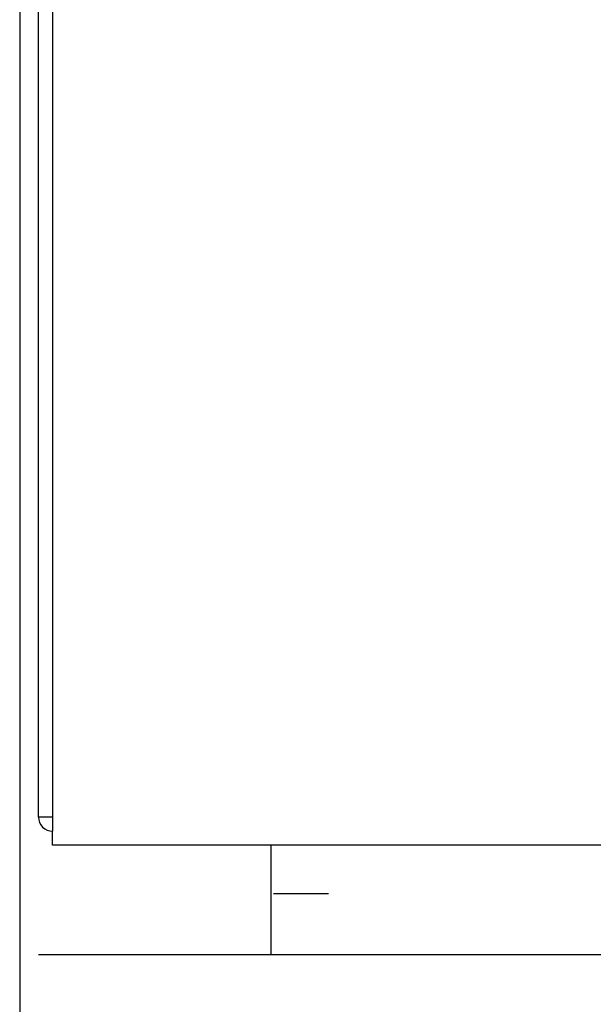
# Model space of a CAD drawing. Units: millimetres. Extents: x 9 to 10214, y 5 to 8204.
# Drawn here: x 5343 to 5404, y 6831 to 6935 of the extents above; entities that cross this region are included whole.
import ezdxf

# ---------------------------------------------------------------- set-up
doc = ezdxf.new("R2010")
doc.units = ezdxf.units.MM
for name, color, linetype in [('TAR-36-7331C', 7, 'Continuous'), ('TAR-36-7334B', 7, 'Continuous'), ('TAR-36-7336A', 7, 'Continuous'), ('TAR-36-7341B', 7, 'Continuous'), ('TAR-36-7344A', 7, 'Continuous'), ('TAR-36-73916', 7, 'Continuous')]:
    doc.layers.add(name, color=color, linetype=linetype)

msp = doc.modelspace()

# ---------------------------------------------------------------- linework, layer by layer
at = {"layer": 'TAR-36-7331C', "color": 7, "linetype": 'Continuous'}
msp.add_line((5369.35, 6836.01), (5369.35, 6847.61), dxfattribs=at)
at = {"layer": 'TAR-36-7334B', "color": 7, "linetype": 'Continuous'}
msp.add_line((5342.6, 6984.11), (5342.6, 6812.83), dxfattribs=at)
at = {"layer": 'TAR-36-7336A', "color": 7, "linetype": 'Continuous'}
msp.add_line((5344.6, 6836.01), (6563.6, 6836.01), dxfattribs=at)
at = {"layer": 'TAR-36-7341B', "color": 7, "linetype": 'Continuous'}
for p, q in [((5344.59, 6850.61), (5344.59, 6975.61)), ((5346.1, 6850.61), (5344.59, 6850.61)), ((5344.59, 6850.61), (5344.59, 6850.61))]:
    msp.add_line(p, q, dxfattribs=at)
msp.add_arc((5346.1, 6850.61), 1.5, 180, 270, dxfattribs=at)
at = {"layer": 'TAR-36-7344A', "color": 7, "linetype": 'Continuous'}
for p, q in [((5346.09, 6979.11), (5346.09, 6849.11)), ((5346.09, 6847.61), (5346.09, 6849.11)), ((6560.09, 6847.61), (5346.09, 6847.61))]:
    msp.add_line(p, q, dxfattribs=at)
at = {"layer": 'TAR-36-73916', "color": 7, "linetype": 'Continuous'}
msp.add_line((5375.45, 6842.47), (5369.59, 6842.47), dxfattribs=at)

doc.saveas('drawing.dxf')
